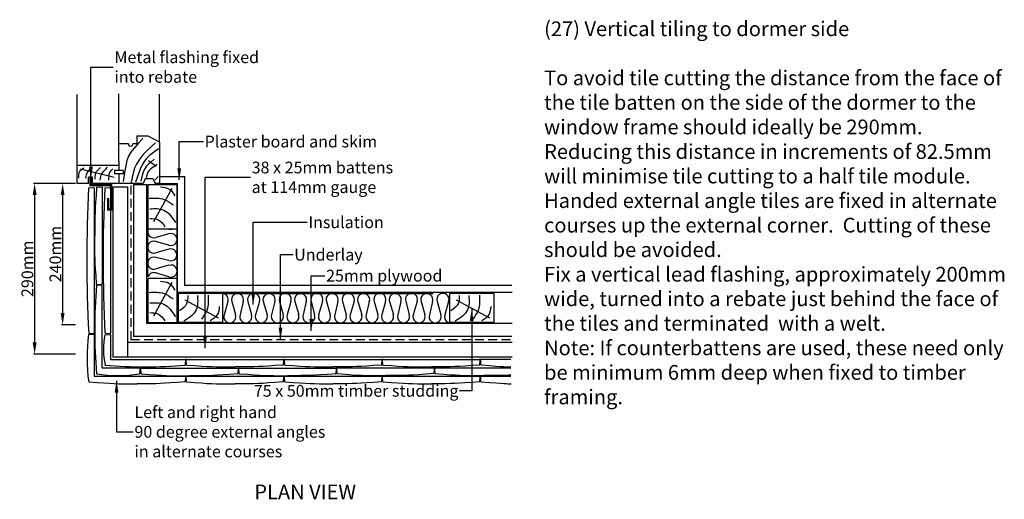
# Model space of a CAD drawing. Extents: x 63 to 1893, y 303 to 2496.
# Drawn here: x 219 to 1892, y 303 to 1117 of the extents above; entities that cross this region are included whole.
import ezdxf

# ---------------------------------------------------------------- set-up
doc = ezdxf.new("R2010")
doc.units = 0
doc.header["$LTSCALE"] = 30
doc.header["$MEASUREMENT"] = 0
doc.linetypes.add('DASHED', pattern=[0.75, 0.5, -0.25])
doc.layers.get('0').update_dxf_attribs({"linetype": 'CONTINUOUS'})
doc.layers.get('DEFPOINTS').update_dxf_attribs({"linetype": 'CONTINUOUS'})
doc.layers.add('1', color=7, linetype='CONTINUOUS')
doc.styles.add('TXT', font='txt')
doc.dimstyles.get("Standard").update_dxf_attribs({"dimtxt": 0.18, "dimasz": 0.18, "dimexe": 0.18, "dimexo": 0.0625, "dimgap": 0.09, "dimtad": 0, "dimtih": 1, "dimtoh": 1, "dimdec": 4, "dimzin": 0, "dimdsep": 46, "dimtxsty": 'Standard', "dimcen": 0.09, "dimadec": 0, "dimazin": 0, "dimtfac": 1, "dimtdec": 4, "dimtofl": 0, "dimtmove": 0, "dimatfit": 3, "dimfxl": 0, "dimtolj": 1, "dimtzin": 0, "dimarcsym": 0})

# ---------------------------------------------------------------- blocks, each defined once
blk = doc.blocks.new('VERT23-G51')
at = {"layer": '1', "color": 7}
for centre in [(908.7, -260), (936.3, -259.7)]:
    blk.add_arc(centre, 10.3, 340.2278, 199.9888, dxfattribs=at)
blk = doc.blocks.new('VERT23-G20')
at = {"layer": '1', "color": 7}
for p, q in [((899.1, -263.5), (905.5, -285.6)), ((918.4, -263.5), (913.2, -285.7)), ((926.5, -263.1), (932.6, -285.6)), ((946, -263.2), (939.4, -285.9))]:
    blk.add_line(p, q, dxfattribs=at)
for centre in [(895.7, -289), (922.9, -289)]:
    blk.add_arc(centre, 10.3, 160.2278, 19.9888, dxfattribs=at)
at = {"layer": '1'}
blk.add_blockref('VERT23-G51', (0, 0), dxfattribs=at)
blk = doc.blocks.new('VERT23-G54')
at = {"layer": '1', "color": 7}
for centre in [(801.6, -260), (829.2, -259.7)]:
    blk.add_arc(centre, 10.3, 340.2278, 199.9888, dxfattribs=at)
blk = doc.blocks.new('VERT23-G23')
at = {"layer": '1', "color": 7}
for p, q in [((792, -263.5), (798.4, -285.6)), ((811.3, -263.5), (806.1, -285.7)), ((819.4, -263.1), (825.5, -285.6)), ((838.9, -263.2), (832.3, -285.9))]:
    blk.add_line(p, q, dxfattribs=at)
for centre in [(788.6, -289), (815.8, -289)]:
    blk.add_arc(centre, 10.3, 160.2278, 19.9888, dxfattribs=at)
at = {"layer": '1'}
blk.add_blockref('VERT23-G54', (0, 0), dxfattribs=at)
blk = doc.blocks.new('VERT23-G55')
at = {"layer": '1', "color": 7}
for centre in [(748, -260), (775.5, -259.7)]:
    blk.add_arc(centre, 10.3, 340.2278, 199.9888, dxfattribs=at)
blk = doc.blocks.new('VERT23-G24')
at = {"layer": '1', "color": 7}
for p, q in [((738.3, -263.5), (744.7, -285.6)), ((757.7, -263.5), (752.4, -285.7)), ((765.7, -263.1), (771.9, -285.6)), ((785.2, -263.2), (778.6, -285.9))]:
    blk.add_line(p, q, dxfattribs=at)
for centre in [(734.9, -289), (762.1, -289)]:
    blk.add_arc(centre, 10.3, 160.2278, 19.9888, dxfattribs=at)
at = {"layer": '1'}
blk.add_blockref('VERT23-G55', (0, 0), dxfattribs=at)
blk = doc.blocks.new('VERT23-G56')
at = {"layer": '1', "color": 7}
for centre in [(855.2, -260), (882.7, -259.7)]:
    blk.add_arc(centre, 10.3, 340.2278, 199.9888, dxfattribs=at)
blk = doc.blocks.new('VERT23-G25')
at = {"layer": '1', "color": 7}
for p, q in [((845.5, -263.5), (851.9, -285.6)), ((864.9, -263.5), (859.6, -285.7)), ((872.9, -263.1), (879.1, -285.6)), ((892.5, -263.2), (885.8, -285.9))]:
    blk.add_line(p, q, dxfattribs=at)
for centre in [(842.1, -289), (869.4, -289)]:
    blk.add_arc(centre, 10.3, 160.2278, 19.9888, dxfattribs=at)
at = {"layer": '1'}
blk.add_blockref('VERT23-G56', (0, 0), dxfattribs=at)
blk = doc.blocks.new('VERT23-G26')
at = {"layer": '1', "color": 7}
for centre in [(694.4, -260), (721.9, -259.7)]:
    blk.add_arc(centre, 10.3, 340.2278, 199.9888, dxfattribs=at)
blk = doc.blocks.new('VERT23-G61')
at = {"layer": '1', "color": 7}
for centre in [(962.4, -260), (990, -259.7)]:
    blk.add_arc(centre, 10.3, 340.2278, 199.9888, dxfattribs=at)
blk = doc.blocks.new('VERT23-G29')
at = {"layer": '1', "color": 7}
for p, q in [((952.8, -263.5), (959.2, -285.6)), ((972.1, -263.5), (966.9, -285.7)), ((980.2, -263.1), (986.3, -285.6)), ((999.7, -263.2), (993.1, -285.9))]:
    blk.add_line(p, q, dxfattribs=at)
for centre in [(949.4, -289), (976.6, -289)]:
    blk.add_arc(centre, 10.3, 160.2278, 19.9888, dxfattribs=at)
at = {"layer": '1'}
blk.add_blockref('VERT23-G61', (0, 0), dxfattribs=at)
blk = doc.blocks.new('VERT23-G62')
at = {"layer": '1', "color": 7}
for centre in [(1016, -260), (1043.5, -259.7)]:
    blk.add_arc(centre, 10.3, 340.2278, 199.9888, dxfattribs=at)
blk = doc.blocks.new('VERT23-G30')
at = {"layer": '1', "color": 7}
for p, q in [((1006.3, -263.5), (1012.7, -285.6)), ((1025.7, -263.5), (1020.4, -285.7)), ((1033.7, -263.1), (1039.9, -285.6)), ((1053.2, -263.2), (1046.6, -285.9))]:
    blk.add_line(p, q, dxfattribs=at)
for centre in [(1002.9, -289), (1030.2, -289)]:
    blk.add_arc(centre, 10.3, 160.2278, 19.9888, dxfattribs=at)
at = {"layer": '1'}
blk.add_blockref('VERT23-G62', (0, 0), dxfattribs=at)
blk = doc.blocks.new('*D124')
at = {"color": 0, "linetype": 'ByBlock'}
for p, q in [((419.3, -422.8), (395.3, -422.8)), ((397.3, -442.8), (397.3, -642.8)), ((419.3, -662.8), (395.3, -662.8))]:
    blk.add_line(p, q, dxfattribs=at)
for points in [[(394, -442.8), (400.6, -442.8), (397.3, -422.8)], [(394, -642.8), (400.6, -642.8), (397.3, -662.8)]]:
    blk.add_solid(points, dxfattribs=at)
at = {"layer": 'DEFPOINTS', "color": 0, "linetype": 'ByBlock'}
for p in [(421.3, -422.8), (397.3, -662.8), (421.3, -662.8)]:
    blk.add_point(p, dxfattribs=at)
at = {"color": 0, "linetype": 'ByBlock', "insert": (385, -542.8), "char_height": 20, "attachment_point": 5, "rotation": 90}
blk.add_mtext('\\A1;\\fSansSerif|b0|i0|c2|p2;240mm', dxfattribs=at)
blk = doc.blocks.new('*D125')
at = {"color": 0, "linetype": 'ByBlock'}
for p, q in [((419.3, -422.8), (347.7, -422.8)), ((349.7, -442.8), (349.7, -692.8)), ((419.3, -712.8), (347.7, -712.8))]:
    blk.add_line(p, q, dxfattribs=at)
for points in [[(346.4, -442.8), (353.1, -442.8), (349.7, -422.8)], [(346.4, -692.8), (353.1, -692.8), (349.7, -712.8)]]:
    blk.add_solid(points, dxfattribs=at)
at = {"layer": 'DEFPOINTS', "color": 0, "linetype": 'ByBlock'}
for p in [(421.3, -422.8), (349.7, -712.8), (421.3, -712.8)]:
    blk.add_point(p, dxfattribs=at)
at = {"color": 0, "linetype": 'ByBlock', "insert": (337.4, -567.8), "char_height": 20, "attachment_point": 5, "rotation": 90}
blk.add_mtext('\\A1;\\fSansSerif|b0|i0|c2|p2;290mm', dxfattribs=at)
blk = doc.blocks.new('VERT23-G36')
at = {"layer": '1', "color": 1}
blk.add_line((606.3, -370.9), (606.9, -362.5), dxfattribs=at)
blk.add_lwpolyline([(606.1, -371.1), (606.2, -371.1), (606.2, -371.1), (606.2, -371.1), (606.2, -371.1), (606.2, -371.1), (606.2, -371.1), (606.3, -371.1), (606.3, -371.1), (606.3, -371), (606.3, -371), (606.3, -371), (606.3, -371), (606.3, -371), (606.3, -371), (606.3, -370.9), (606.3, -370.9)], dxfattribs=at)
blk.add_arc((605.9, -362.5), 1, 0, 90, dxfattribs=at)
blk = doc.blocks.new('VERT23-G37')
at = {"layer": '1', "color": 1}
blk.add_line((528.2, -386), (528.8, -377.6), dxfattribs=at)
blk.add_lwpolyline([(528.1, -386.1), (528.1, -386.1), (528.2, -386.1), (528.2, -386.1), (528.2, -386.1), (528.2, -386.1), (528.2, -386), (528.2, -386), (528.2, -386)], dxfattribs=at)
blk.add_arc((527.8, -377.6), 1, 0, 90, dxfattribs=at)
blk = doc.blocks.new('VERT23-G41')
at = {"layer": '1', "color": 1}
blk.add_line((455.3, -235.7), (463.7, -235.1), dxfattribs=at)
blk.add_lwpolyline([(455.1, -235.8), (455.1, -235.8), (455.1, -235.8), (455.1, -235.8), (455.1, -235.7), (455.1, -235.7), (455.1, -235.7), (455.2, -235.7), (455.2, -235.7), (455.2, -235.7), (455.2, -235.7), (455.2, -235.7), (455.2, -235.7), (455.2, -235.7), (455.3, -235.7), (455.3, -235.7), (455.3, -235.7)], dxfattribs=at)
blk.add_arc((463.7, -236.1), 1, 0, 90, dxfattribs=at)
blk = doc.blocks.new('VERT23-G42')
at = {"layer": '1', "color": 1}
blk.add_line((469.3, -319.8), (477.7, -319.2), dxfattribs=at)
blk.add_lwpolyline([(469.2, -319.8), (469.2, -319.8), (469.2, -319.8), (469.2, -319.8), (469.2, -319.8), (469.2, -319.8), (469.3, -319.8), (469.3, -319.8), (469.3, -319.8)], dxfattribs=at)
blk.add_arc((477.7, -320.2), 1, 0, 90, dxfattribs=at)
blk = doc.blocks.new('VERT23-G72')
at = {"layer": '1', "color": 1}
for p, q in [((455.2, -68.9), (463.7, -68.4)), ((464.7, -69.4), (464.7, -233.3)), ((455.3, -233.7), (463.7, -234.3))]:
    blk.add_line(p, q, dxfattribs=at)
for points in [[(455.1, -69), (454.1, -83.3), (453.3, -94.6), (452.8, -103.7), (452.4, -111.6), (452.1, -119.4), (452, -128), (451.9, -138.3), (451.8, -151.3)], [(455.1, -69), (455.1, -69), (455.1, -69), (455.1, -69), (455.1, -69), (455.2, -68.9), (455.2, -68.9), (455.2, -68.9), (455.2, -68.9)], [(455.1, -233.6), (454.1, -219.3), (453.3, -208.1), (452.8, -199), (452.4, -191), (452.1, -183.2), (452, -174.7), (451.9, -164.3), (451.8, -151.3)], [(455.1, -233.6), (455.1, -233.6), (455.1, -233.6), (455.1, -233.6), (455.1, -233.6), (455.1, -233.7), (455.1, -233.7), (455.2, -233.7), (455.2, -233.7), (455.2, -233.7), (455.2, -233.7), (455.2, -233.7), (455.2, -233.7), (455.2, -233.7), (455.3, -233.7), (455.3, -233.7), (455.3, -233.7)]]:
    blk.add_lwpolyline(points, dxfattribs=at)
for centre, start, end in [((463.7, -69.4), 0, 90), ((463.7, -233.3), 270, 0)]:
    blk.add_arc(centre, 1, start, end, dxfattribs=at)
blk = doc.blocks.new('VERT23-G70')
at = {"layer": '1', "color": 1}
for p, q in [((469.2, -70.3), (477.7, -69.7)), ((478.7, -70.7), (478.7, -316.7)), ((469.3, -317.1), (477.7, -317.7))]:
    blk.add_line(p, q, dxfattribs=at)
blk.add_lwpolyline([(469.1, -70.4), (469.1, -70.4), (469.1, -70.3), (469.1, -70.3), (469.1, -70.3), (469.1, -70.3), (469.2, -70.3), (469.2, -70.3), (469.2, -70.3)], dxfattribs=at)
for centre, radius, start, end in [((2886.6, -191.9), 2420.6, 177.1216, 182.9651), ((477.7, -70.7), 1, 0, 90), ((477.7, -316.7), 1, 270, 0)]:
    blk.add_arc(centre, radius, start, end, dxfattribs=at)
blk = doc.blocks.new('VERT23-G68')
at = {"layer": '1', "color": 1}
for p, q in [((441.5, -70.3), (450, -69.7)), ((451, -70.7), (451, -316.7)), ((441.6, -317.1), (450, -317.7))]:
    blk.add_line(p, q, dxfattribs=at)
blk.add_lwpolyline([(441.4, -70.4), (441.4, -70.4), (441.4, -70.3), (441.4, -70.3), (441.4, -70.3), (441.4, -70.3), (441.5, -70.3), (441.5, -70.3), (441.5, -70.3)], dxfattribs=at)
for centre, radius, start, end in [((2859, -191.9), 2420.6, 177.1216, 182.9651), ((450, -70.7), 1, 0, 90), ((450, -316.7), 1, 270, 0)]:
    blk.add_arc(centre, radius, start, end, dxfattribs=at)
blk = doc.blocks.new('VERT23-G66')
at = {"layer": '1', "color": 1}
for p, q in [((530.5, -386.1), (530, -377.6)), ((531, -376.6), (694.9, -376.6)), ((695.3, -386), (695.9, -377.6))]:
    blk.add_line(p, q, dxfattribs=at)
for points in [[(530.6, -386.2), (530.6, -386.2), (530.6, -386.2), (530.6, -386.2), (530.5, -386.2), (530.5, -386.2), (530.5, -386.1), (530.5, -386.1), (530.5, -386.1)], [(530.6, -386.2), (544.9, -387.2), (556.1, -388), (565.3, -388.6), (573.2, -388.9), (581, -389.2), (589.6, -389.3), (599.9, -389.4), (612.9, -389.5)], [(695.1, -386.2), (680.9, -387.2), (669.6, -388), (660.5, -388.6), (652.6, -388.9), (644.8, -389.2), (636.2, -389.3), (625.9, -389.4), (612.9, -389.5)], [(695.1, -386.2), (695.2, -386.2), (695.2, -386.2), (695.2, -386.2), (695.2, -386.2), (695.2, -386.2), (695.3, -386.2), (695.3, -386.2), (695.3, -386.2), (695.3, -386.1), (695.3, -386.1), (695.3, -386.1), (695.3, -386.1), (695.3, -386.1), (695.3, -386.1), (695.3, -386), (695.3, -386)]]:
    blk.add_lwpolyline(points, dxfattribs=at)
for centre, start, end in [((531, -377.6), 90, 180), ((694.9, -377.6), 0, 90)]:
    blk.add_arc(centre, 1, start, end, dxfattribs=at)
blk = doc.blocks.new('VERT23-G43')
at = {"layer": '1', "color": 1}
for p, q in [((608, -371), (607.4, -362.5)), ((608.4, -361.5), (772.3, -361.5)), ((772.7, -370.9), (773.3, -362.5))]:
    blk.add_line(p, q, dxfattribs=at)
for points in [[(608, -371.1), (608, -371.1), (608, -371.1), (608, -371.1), (608, -371), (608, -371), (608, -371), (608, -371), (608, -371)], [(608.1, -371.1), (622.4, -372.1), (633.6, -372.9), (642.7, -373.4), (650.7, -373.8), (658.5, -374.1), (667, -374.2), (677.3, -374.3), (690.4, -374.4)], [(772.6, -371.1), (758.3, -372.1), (747.1, -372.9), (738, -373.4), (730, -373.8), (722.2, -374.1), (713.7, -374.2), (703.4, -374.3), (690.4, -374.4)], [(772.6, -371.1), (772.6, -371.1), (772.6, -371.1), (772.7, -371.1), (772.7, -371.1), (772.7, -371.1), (772.7, -371), (772.7, -371), (772.7, -371), (772.7, -371), (772.7, -371), (772.7, -371), (772.7, -371), (772.7, -371), (772.7, -370.9), (772.7, -370.9), (772.7, -370.9)]]:
    blk.add_lwpolyline(points, dxfattribs=at)
for centre, start, end in [((608.4, -362.5), 90, 180), ((772.3, -362.5), 0, 90)]:
    blk.add_arc(centre, 1, start, end, dxfattribs=at)
blk = doc.blocks.new('VERT23-G64')
at = {"layer": '1', "color": 1}
for p, q in [((607.8, -399.7), (607.2, -391.3)), ((608.2, -390.3), (772.1, -390.3)), ((772.6, -399.7), (773.1, -391.3))]:
    blk.add_line(p, q, dxfattribs=at)
for points in [[(607.9, -399.8), (607.9, -399.8), (607.8, -399.8), (607.8, -399.8), (607.8, -399.8), (607.8, -399.8), (607.8, -399.8), (607.8, -399.8), (607.8, -399.7)], [(607.9, -399.8), (622.2, -400.9), (633.4, -401.6), (642.5, -402.2), (650.5, -402.6), (658.3, -402.8), (666.9, -403), (677.2, -403.1), (690.2, -403.2)], [(772.4, -399.9), (758.1, -400.9), (746.9, -401.6), (737.8, -402.2), (729.9, -402.6), (722.1, -402.8), (713.5, -403), (703.2, -403.1), (690.2, -403.2)], [(772.4, -399.8), (772.4, -399.8), (772.5, -399.8), (772.5, -399.8), (772.5, -399.8), (772.5, -399.8), (772.5, -399.8), (772.5, -399.8), (772.5, -399.8), (772.6, -399.8), (772.6, -399.8), (772.6, -399.8), (772.6, -399.7), (772.6, -399.7), (772.6, -399.7), (772.6, -399.7), (772.6, -399.6)]]:
    blk.add_lwpolyline(points, dxfattribs=at)
for centre, start, end in [((608.2, -391.3), 90, 180), ((772.1, -391.3), 0, 90)]:
    blk.add_arc(centre, 1, start, end, dxfattribs=at)
blk = doc.blocks.new('VERT23-G52')
at = {"layer": '1', "color": 1}
for p, q in [((697.1, -385.8), (696.5, -377.3)), ((697.5, -376.3), (861.4, -376.3)), ((861.9, -385.7), (862.4, -377.3))]:
    blk.add_line(p, q, dxfattribs=at)
for points in [[(697.2, -385.9), (697.1, -385.9), (697.1, -385.9), (697.1, -385.9), (697.1, -385.9), (697.1, -385.9), (697.1, -385.9), (697.1, -385.8), (697.1, -385.8)], [(697.2, -385.9), (711.5, -386.9), (722.7, -387.7), (731.8, -388.3), (739.8, -388.7), (747.6, -388.9), (756.1, -389.1), (766.4, -389.2), (779.5, -389.3)], [(861.7, -385.9), (847.4, -387), (836.2, -387.7), (827.1, -388.3), (819.1, -388.7), (811.4, -388.9), (802.8, -389.1), (792.5, -389.2), (779.5, -389.3)], [(861.7, -385.9), (861.7, -385.9), (861.7, -385.9), (861.8, -385.9), (861.8, -385.9), (861.8, -385.9), (861.8, -385.9), (861.8, -385.9), (861.8, -385.9), (861.8, -385.9), (861.8, -385.8), (861.8, -385.8), (861.8, -385.8), (861.8, -385.8), (861.9, -385.8), (861.9, -385.8), (861.9, -385.7)]]:
    blk.add_lwpolyline(points, dxfattribs=at)
for centre, start, end in [((697.5, -377.3), 90, 180), ((861.4, -377.3), 0, 90)]:
    blk.add_arc(centre, 1, start, end, dxfattribs=at)
blk = doc.blocks.new('VERT23-G49')
at = {"layer": '1', "color": 1}
for p, q in [((774.8, -371), (774.3, -362.5)), ((775.3, -361.5), (939.2, -361.5)), ((939.6, -370.9), (940.2, -362.5))]:
    blk.add_line(p, q, dxfattribs=at)
for points in [[(774.9, -371.1), (774.9, -371.1), (774.9, -371.1), (774.9, -371.1), (774.9, -371), (774.9, -371), (774.9, -371), (774.9, -371), (774.8, -371)], [(774.9, -371.1), (789.2, -372.1), (800.5, -372.9), (809.6, -373.4), (817.6, -373.8), (825.3, -374.1), (833.9, -374.2), (844.2, -374.3), (857.2, -374.4)], [(939.5, -371.1), (925.2, -372.1), (914, -372.9), (904.9, -373.4), (896.9, -373.8), (889.1, -374.1), (880.6, -374.2), (870.3, -374.3), (857.2, -374.4)], [(939.5, -371.1), (939.5, -371.1), (939.5, -371.1), (939.5, -371.1), (939.6, -371.1), (939.6, -371.1), (939.6, -371), (939.6, -371), (939.6, -371), (939.6, -371), (939.6, -371), (939.6, -371), (939.6, -371), (939.6, -371), (939.6, -370.9), (939.6, -370.9), (939.6, -370.9)]]:
    blk.add_lwpolyline(points, dxfattribs=at)
for centre, start, end in [((775.3, -362.5), 90, 180), ((939.2, -362.5), 0, 90)]:
    blk.add_arc(centre, 1, start, end, dxfattribs=at)
blk = doc.blocks.new('VERT23-G47')
at = {"layer": '1', "color": 1}
for p, q in [((774.8, -399.6), (774.3, -391.2)), ((775.3, -390.2), (939.2, -390.2)), ((939.6, -399.6), (940.2, -391.2))]:
    blk.add_line(p, q, dxfattribs=at)
for points in [[(774.9, -399.8), (774.9, -399.8), (774.9, -399.7), (774.9, -399.7), (774.9, -399.7), (774.9, -399.7), (774.9, -399.7), (774.9, -399.7), (774.8, -399.6)], [(774.9, -399.8), (789.2, -400.8), (800.5, -401.5), (809.6, -402.1), (817.6, -402.5), (825.3, -402.7), (833.9, -402.9), (844.2, -403), (857.2, -403.1)], [(939.5, -399.8), (925.2, -400.8), (914, -401.5), (904.9, -402.1), (896.9, -402.5), (889.1, -402.7), (880.6, -402.9), (870.3, -403), (857.2, -403.1)], [(939.5, -399.8), (939.5, -399.8), (939.5, -399.8), (939.5, -399.7), (939.6, -399.7), (939.6, -399.7), (939.6, -399.7), (939.6, -399.7), (939.6, -399.7), (939.6, -399.7), (939.6, -399.7), (939.6, -399.7), (939.6, -399.6), (939.6, -399.6), (939.6, -399.6), (939.6, -399.6), (939.6, -399.6)]]:
    blk.add_lwpolyline(points, dxfattribs=at)
for centre, start, end in [((775.3, -391.2), 90, 180), ((939.2, -391.2), 0, 90)]:
    blk.add_arc(centre, 1, start, end, dxfattribs=at)
blk = doc.blocks.new('VERT23-G45')
at = {"layer": '1', "color": 1}
for p, q in [((863.5, -385.6), (863, -377.1)), ((864, -376.1), (1027.9, -376.1)), ((1028.3, -385.5), (1028.9, -377.1))]:
    blk.add_line(p, q, dxfattribs=at)
for points in [[(863.6, -385.7), (863.6, -385.7), (863.6, -385.7), (863.6, -385.7), (863.6, -385.7), (863.5, -385.7), (863.5, -385.7), (863.5, -385.6), (863.5, -385.6)], [(863.6, -385.7), (877.9, -386.7), (889.2, -387.5), (898.3, -388.1), (906.2, -388.5), (914, -388.7), (922.6, -388.9), (932.9, -389), (945.9, -389)], [(1028.2, -385.7), (1013.9, -386.7), (1002.7, -387.5), (993.6, -388.1), (985.6, -388.5), (977.8, -388.7), (969.3, -388.9), (958.9, -389), (945.9, -389)], [(1028.2, -385.7), (1028.2, -385.7), (1028.2, -385.7), (1028.2, -385.7), (1028.2, -385.7), (1028.3, -385.7), (1028.3, -385.7), (1028.3, -385.7), (1028.3, -385.7), (1028.3, -385.7), (1028.3, -385.6), (1028.3, -385.6), (1028.3, -385.6), (1028.3, -385.6), (1028.3, -385.6), (1028.3, -385.6), (1028.3, -385.5)]]:
    blk.add_lwpolyline(points, dxfattribs=at)
for centre, start, end in [((864, -377.1), 90, 180), ((1027.9, -377.1), 0, 90)]:
    blk.add_arc(centre, 1, start, end, dxfattribs=at)
blk = doc.blocks.new('VERT23-G57')
at = {"layer": '1', "color": 1}
for p, q in [((941.5, -371), (940.9, -362.5)), ((941.9, -361.5), (1105.8, -361.5)), ((1106.3, -370.9), (1106.8, -362.5))]:
    blk.add_line(p, q, dxfattribs=at)
for points in [[(941.6, -371.1), (941.6, -371.1), (941.5, -371.1), (941.5, -371.1), (941.5, -371), (941.5, -371), (941.5, -371), (941.5, -371), (941.5, -371)], [(941.6, -371.1), (955.9, -372.1), (967.1, -372.9), (976.2, -373.4), (984.2, -373.8), (992, -374.1), (1000.5, -374.2), (1010.9, -374.3), (1023.9, -374.4)], [(1106.1, -371.1), (1091.8, -372.1), (1080.6, -372.9), (1071.5, -373.4), (1063.6, -373.8), (1055.8, -374.1), (1047.2, -374.2), (1036.9, -374.3), (1023.9, -374.4)], [(1106.1, -371.1), (1106.1, -371.1), (1106.2, -371.1), (1106.2, -371.1), (1106.2, -371.1), (1106.2, -371.1), (1106.2, -371), (1106.2, -371), (1106.2, -371), (1106.2, -371), (1106.3, -371), (1106.3, -371), (1106.3, -371), (1106.3, -371), (1106.3, -370.9), (1106.3, -370.9), (1106.3, -370.9)]]:
    blk.add_lwpolyline(points, dxfattribs=at)
for centre, start, end in [((941.9, -362.5), 90, 180), ((1105.8, -362.5), 0, 90)]:
    blk.add_arc(centre, 1, start, end, dxfattribs=at)
blk = doc.blocks.new('VERT23-G59')
at = {"layer": '1', "color": 1}
for p, q in [((941.5, -399.6), (940.9, -391.2)), ((941.9, -390.2), (1105.8, -390.2)), ((1106.3, -399.6), (1106.8, -391.2))]:
    blk.add_line(p, q, dxfattribs=at)
for points in [[(941.6, -399.8), (941.6, -399.8), (941.5, -399.7), (941.5, -399.7), (941.5, -399.7), (941.5, -399.7), (941.5, -399.7), (941.5, -399.7), (941.5, -399.6)], [(941.6, -399.8), (955.9, -400.8), (967.1, -401.5), (976.2, -402.1), (984.2, -402.5), (992, -402.7), (1000.5, -402.9), (1010.9, -403), (1023.9, -403.1)], [(1106.1, -399.8), (1091.8, -400.8), (1080.6, -401.5), (1071.5, -402.1), (1063.6, -402.5), (1055.8, -402.7), (1047.2, -402.9), (1036.9, -403), (1023.9, -403.1)], [(1106.1, -399.8), (1106.1, -399.8), (1106.2, -399.8), (1106.2, -399.7), (1106.2, -399.7), (1106.2, -399.7), (1106.2, -399.7), (1106.2, -399.7), (1106.2, -399.7), (1106.2, -399.7), (1106.3, -399.7), (1106.3, -399.7), (1106.3, -399.6), (1106.3, -399.6), (1106.3, -399.6), (1106.3, -399.6), (1106.3, -399.6)]]:
    blk.add_lwpolyline(points, dxfattribs=at)
for centre, start, end in [((941.9, -391.2), 90, 180), ((1105.8, -391.2), 0, 90)]:
    blk.add_arc(centre, 1, start, end, dxfattribs=at)

msp = doc.modelspace()

# ---------------------------------------------------------------- linework, layer by layer
at = {"layer": '1', "color": 7}
for p, q in [((315.9, 990.1), (315.9, 839)), ((387.2, 905.9), (387.2, 991.2)), ((456.5, 909.3), (456.5, 990.6)), ((403.6, 905.9), (387.2, 905.9)), ((387.3, 877), (387.3, 905.9)), ((418, 905.9), (411, 905.9)), ((437.4, 919), (418, 919)), ((418, 919), (418, 905.9)), ((456.5, 909.2), (437.4, 919)), ((456.5, 909.2), (456.5, 839)), ((387.3, 877), (387.3, 860.8)), ((387.3, 869.6), (315.9, 869.6)), ((394.6, 860.8), (380.1, 860.8)), ((380.1, 860.8), (380.1, 855.2)), ((394.6, 855.2), (380.1, 855.2)), ((387.3, 855.2), (387.3, 839.1)), ((394.6, 860.8), (394.6, 855.2)), ((335.6, 839), (315.9, 839)), ((342.9, 849.7), (335.6, 849.7)), ((335.6, 839), (335.6, 849.7)), ((342.9, 839), (342.9, 849.7)), ((428.9, 839), (342.9, 839)), ((413.1, 578.7), (413.1, 836.9)), ((413.1, 836.9), (434.9, 836.9)), ((432.4, 846.8), (428.9, 839)), ((445.5, 846.8), (432.4, 846.8)), ((434.9, 600.9), (434.9, 836.9)), ((436.6, 836.9), (436.6, 761.7)), ((436.6, 836.9), (486.2, 836.9)), ((445.5, 846.8), (449, 839)), ((456.5, 839), (449, 839)), ((456.8, 850.6), (499.3, 850.6)), ((456.8, 839), (487.2, 839)), ((486.2, 836.9), (486.2, 761.7)), ((487.2, 653.8), (487.2, 839)), ((499.3, 665.5), (499.3, 850.6)), ((377, 833.4), (377, 543.7)), ((377, 833.4), (402.1, 833.4)), ((402.1, 833.4), (402.1, 543.7)), ((436.2, 765.6), (436.2, 680.2)), ((436.6, 761.7), (486.2, 761.7)), ((472.6, 753.5), (450.1, 747.3)), ((472.2, 761.5), (471.6, 761.7)), ((486.2, 764.8), (486.2, 679.7)), ((472.5, 734), (449.8, 740.6)), ((472.2, 727.3), (450.1, 720.9)), ((472.2, 708), (450, 713.2)), ((472.5, 680.4), (449.8, 687)), ((472.6, 699.9), (450.1, 693.8)), ((436.6, 677.9), (436.6, 602.6)), ((436.6, 677.9), (486.2, 677.9)), ((486.2, 677.9), (486.2, 602.6)), ((1055.6, 653.8), (487.2, 653.8)), ((1055.3, 665.5), (499.3, 665.5)), ((563.3, 652.2), (488.1, 652.2)), ((488.1, 652.2), (488.1, 602.6)), ((563.3, 652.2), (563.3, 602.6)), ((564.3, 652.2), (921.4, 652.2)), ((572.7, 638.6), (566.1, 615.8)), ((579.3, 638.3), (585.7, 616.1)), ((598.7, 638.3), (593.4, 616)), ((606.7, 638.6), (612.9, 616.1)), ((626.2, 638.6), (619.6, 615.8)), ((1024.5, 652.2), (949.3, 652.2)), ((949.3, 652.2), (949.3, 602.6)), ((1024.5, 652.2), (1024.5, 602.6)), ((436.6, 602.6), (486.2, 602.6)), ((563.3, 602.6), (488.1, 602.6)), ((1024.5, 602.6), (949.3, 602.6)), ((1055.6, 600.9), (434.9, 600.9)), ((564.5, 602.3), (947.9, 602.3)), ((1055.6, 568.9), (402.4, 568.9)), ((402.4, 543.8), (402.4, 568.9)), ((1055.3, 578.8), (413.1, 578.8)), ((402.1, 543.7), (377, 543.7)), ((1055.6, 543.8), (402.4, 543.8))]:
    msp.add_line(p, q, dxfattribs=at)
at = {"layer": '1', "color": 5, "linetype": 'DASHED'}
for p, q in [((407.7, 835.4), (407.7, 574)), ((407.7, 574), (1055.9, 574))]:
    msp.add_line(p, q, dxfattribs=at)
at = {"layer": '1', "color": 7, "linetype": 'Continuous'}
for p, q in [((446.8, 774.2), (477.8, 831)), ((446.8, 614.3), (477.8, 671.1)), ((499.3, 641.5), (556.1, 610.5)), ((960.5, 641.5), (1017.3, 610.5))]:
    msp.add_line(p, q, dxfattribs=at)
at = {"layer": '1', "color": 1}
for p, q in [((359.3, 525.6), (359.3, 665.7)), ((336.2, 582.2), (344.6, 582.8)), ((345.6, 581.8), (345.6, 512)), ((373.3, 581.6), (373.3, 540.7)), ((373.8, 540.2), (500.6, 540.2)), ((1002.7, 530.8), (1002.2, 539.3)), ((1003.2, 540.3), (1053.7, 540.3)), ((422.4, 525.1), (359.8, 525.1)), ((924.9, 516.1), (924.3, 524.6)), ((925.3, 525.6), (1053.7, 525.6)), ((346.1, 511.5), (500.4, 511.5)), ((500.9, 502.1), (501.4, 510.5)), ((1002.7, 502.1), (1002.2, 510.6)), ((1003.2, 511.6), (1053.7, 511.6))]:
    msp.add_line(p, q, dxfattribs=at)
at = {"layer": '1', "color": 7}
for points in [[(428.3, 915.3), (419.4, 906), (412.6, 898.5), (407.6, 891.9), (403.9, 885.3), (401.2, 877.9), (399, 868.9), (397, 857.3), (394.8, 842.3)], [(449.6, 907.7), (437.9, 897.3), (428.9, 887.8), (422.1, 879.2), (417.3, 871.4), (414.1, 864.6), (412.1, 858.7), (410.9, 853.8), (410.2, 849.8), (409.6, 846.8), (409.2, 844.5), (408.8, 843), (408.6, 842), (408.5, 841.3), (408.4, 840.9), (408.5, 840.5), (408.7, 840.1)], [(455, 897.7), (446.2, 891.3), (439.5, 886.1), (434.3, 881.3), (430.2, 876.3), (426.8, 870.4), (423.6, 862.9), (420.1, 853.3), (415.8, 840.8)], [(447.2, 879.9), (441.7, 875.3), (437.6, 871.6), (434.4, 868.3), (432, 864.9), (430.1, 861.1), (428.4, 856.4), (426.7, 850.4), (424.7, 842.6)], [(452.3, 871.3), (447.2, 867.6), (443.2, 864.8), (440.4, 862.4), (438.3, 860.2), (436.8, 858), (435.7, 855.5), (434.7, 852.3), (433.6, 848.4)], [(450.7, 867.5), (437.7, 877.5)], [(319.5, 848.1), (319.5, 851.8), (319.6, 854.7), (319.9, 856.9), (320.6, 858.6), (321.6, 860.2), (323.1, 861.6), (325.2, 863.3), (328.1, 865.3)], [(322.1, 863.6), (379.2, 849.5)], [(331.2, 848.1), (331.8, 851), (332.3, 853.3), (332.9, 855.3), (333.8, 857.1), (335, 859), (336.7, 861.1), (338.9, 863.8), (341.9, 867.2)], [(347.4, 846.4), (347.4, 850), (347.6, 852.9), (347.9, 855.2), (348.5, 857.1), (349.6, 859), (351.1, 860.9), (353.3, 863.3), (356.3, 866.2)], [(355.5, 844.5), (356.1, 847.9), (356.7, 850.6), (357.4, 852.9), (358.4, 855), (359.9, 857.1), (361.9, 859.6), (364.7, 862.7), (368.4, 866.7)], [(370.6, 844.7), (370.6, 848.7), (370.7, 851.7), (370.9, 854.1), (371.4, 856), (372.2, 857.7), (373.4, 859.4), (375.1, 861.3), (377.3, 863.6)], [(454.1, 850.6), (449.2, 844.8)]]:
    msp.add_lwpolyline(points, dxfattribs=at)
at = {"layer": '1', "color": 7, "const_width": 4}
for points in [[(372.8, 835.8), (337, 835.8)], [(339, 848.5), (339, 836.9)], [(374.4, 837.8), (374.4, 794.9), (372.8, 794.9)], [(371.1, 794.9), (369.4, 794.9), (369.4, 814.2)], [(372.8, 794.9), (368.8, 794.9)]]:
    msp.add_lwpolyline(points, dxfattribs=at)
at = {"layer": '1', "color": 1}
for points in [[(336.1, 582.2), (336.1, 582.2), (336.1, 582.2), (336.1, 582.2), (336.1, 582.2), (336.2, 582.2), (336.2, 582.2), (336.2, 582.2), (336.2, 582.2)], [(1002.8, 530.7), (1002.8, 530.7), (1002.8, 530.7), (1002.8, 530.7), (1002.8, 530.7), (1002.8, 530.7), (1002.7, 530.7), (1002.7, 530.8), (1002.7, 530.8)], [(1002.8, 530.7), (1017.1, 529.6), (1027.9, 528.9), (1035.8, 528.3), (1041.5, 528), (1045.6, 527.7), (1048.6, 527.6), (1051.1, 527.6), (1053.7, 527.5)], [(336.2, 501.9), (350.5, 500.9), (361.7, 500.1), (370.8, 499.6), (378.8, 499.2), (386.6, 498.9), (395.2, 498.8), (405.5, 498.7), (418.5, 498.6)], [(500.7, 501.9), (486.4, 500.9), (475.2, 500.1), (466.1, 499.6), (458.2, 499.2), (450.4, 498.9), (441.8, 498.8), (431.5, 498.7), (418.5, 498.6)], [(500.7, 501.9), (500.7, 501.9), (500.8, 501.9), (500.8, 501.9), (500.8, 501.9), (500.8, 501.9), (500.8, 501.9), (500.8, 502), (500.9, 502), (500.9, 502), (500.9, 502), (500.9, 502), (500.9, 502), (500.9, 502), (500.9, 502.1), (500.9, 502.1), (500.9, 502.1)], [(925, 516), (925, 516), (924.9, 516), (924.9, 516), (924.9, 516), (924.9, 516), (924.9, 516.1), (924.9, 516.1), (924.9, 516.1)], [(925, 516), (939.3, 515), (950.5, 514.2), (959.6, 513.7), (967.6, 513.3), (975.4, 513), (983.9, 512.9), (994.3, 512.8), (1007.3, 512.7)], [(1002.8, 502), (1002.8, 502), (1002.8, 502), (1002.8, 502), (1002.8, 502), (1002.8, 502), (1002.7, 502.1), (1002.7, 502.1), (1002.7, 502.1)], [(1002.8, 502), (1017.1, 501), (1027.9, 500.2), (1035.8, 499.7), (1041.5, 499.3), (1045.6, 499.1), (1048.6, 498.9), (1051.1, 498.9), (1053.8, 498.9)], [(1053.7, 513.4), (1051.2, 513.3), (1048.9, 513.1), (1046.2, 513), (1042.5, 512.9), (1037.3, 512.9), (1030, 512.8), (1020.2, 512.8), (1007.3, 512.7)]]:
    msp.add_lwpolyline(points, dxfattribs=at)
at = {"layer": '1', "color": 7}
for centre, radius, start, end in [((407.3, 905.8), 3.69, 178.5015, 2.0338), ((446.7, 757), 10.3, 153.4142, 289.9888), ((475.7, 771.2), 10.3, 250.2278, 292.2856), ((476, 743.7), 10.3, 250.2278, 109.9888), ((446.7, 730.7), 10.3, 70.2278, 289.9888), ((475.7, 717.7), 10.3, 250.2278, 109.9888), ((446.7, 703.5), 10.3, 70.2278, 289.9888), ((446.8, 677.2), 10.3, 70.2278, 162.9525), ((476, 690.1), 10.3, 250.2278, 109.9888), ((562.9, 642), 10.3, 340.2278, 82.0166), ((575.9, 612.7), 10.3, 160.2278, 19.9888), ((603.1, 612.7), 10.3, 160.2278, 19.9888), ((951.1, 612.2), 10.3, 160.2278, 250.0527)]:
    msp.add_arc(centre, radius, start, end, dxfattribs=at)
at = {"layer": '1', "color": 1}
for centre, radius, start, end in [((1209.4, 590.8), 863, 175.0075, 184.9924), ((627.6, 542.4), 294.2, 172.2256, 187.9035), ((344.6, 581.8), 1, 0, 90), ((497.4, 556.5), 136, 169.2326, 190.9693), ((373.8, 540.7), 0.5, 180, 270), ((1003.2, 539.3), 1, 90, 180), ((359.8, 525.6), 0.5, 180, 270), ((432.3, 1254.7), 727.3, 264.602, 275.3982), ((925.3, 524.6), 1, 90, 180), ((346.1, 512), 0.5, 180, 270), ((386.5, 758.9), 246, 261.3941, 278.4642), ((500.4, 510.5), 1, 0, 90), ((1003.2, 510.6), 1, 90, 180)]:
    msp.add_arc(centre, radius, start, end, dxfattribs=at)
at = {"layer": '1', "color": 7, "linetype": 'Continuous'}
for points in [[(458.2, 832.9), (472.6, 829.6), (482.5, 817.6)], [(439, 813.8), (464.3, 811.9), (479.7, 802.7)], [(439.8, 795.9), (463.8, 793.7), (483.5, 772.5)], [(439.8, 779.3), (453.7, 777.5), (465.7, 765.4)], [(458.2, 673), (472.6, 669.7), (482.5, 657.7)], [(439, 653.9), (464.3, 652), (479.7, 642.8)], [(439.8, 636), (463.8, 633.9), (483.5, 612.6)], [(504.5, 648.6), (502.6, 634.6), (490.6, 622.6)], [(521, 648.6), (518.9, 624.5), (497.6, 604.9)], [(538.9, 649.3), (537, 624), (527.8, 608.6)], [(965.6, 648.6), (963.8, 634.6), (951.7, 622.6)], [(982.2, 648.6), (980, 624.5), (958.8, 604.9)], [(1000.1, 649.3), (998.2, 624), (989, 608.6)], [(439.8, 619.5), (453.7, 617.6), (465.7, 605.5)], [(558, 630.1), (554.7, 615.7), (542.7, 605.8)], [(1019.2, 630.1), (1015.9, 615.7), (1003.9, 605.8)]]:
    msp.add_spline(points, degree=3, dxfattribs=at)

# ---------------------------------------------------------------- block references
at = {"layer": '1'}
for name in ['VERT23-G68', 'VERT23-G72', 'VERT23-G70', 'VERT23-G41', 'VERT23-G26', 'VERT23-G24', 'VERT23-G23', 'VERT23-G25', 'VERT23-G20', 'VERT23-G29', 'VERT23-G30', 'VERT23-G42', 'VERT23-G36', 'VERT23-G43', 'VERT23-G49', 'VERT23-G57', 'VERT23-G37', 'VERT23-G66', 'VERT23-G52', 'VERT23-G45', 'VERT23-G64', 'VERT23-G47', 'VERT23-G59']:
    msp.add_blockref(name, (-105.4, 901.7), dxfattribs=at)

# ---------------------------------------------------------------- texts
at = {"layer": '1', "color": 7, "linetype": 'Continuous', "char_height": 25, "attachment_point": 1, "style": 'TXT'}
for s, insert, width in [('\\fTimes New Roman|b1|i0|c0|p18;(27) Vertical tiling to dormer side\\P\\P\\fTimes New Roman|b0|i0|c0|p18;To avoid tile cutting the distance from the face of the tile batten on the side of the dormer to the window frame should ideally be 290mm.  Reducing this distance in increments of 82.5mm will minimise tile cutting to a half tile module.\\PHanded external angle tiles are fixed in alternate courses up the external corner.  Cutting of these should be avoided.\\PFix a vertical lead flashing, approximately 200mm wide, turned into a rebate just behind the face of the tiles and terminated  with a welt.\\P\\fTimes New Roman|b0|i1|c0|p18;Note: If counterbattens are used, these need only be minimum 6mm deep when fixed to timber framing.', (1110, 1114), 785.762), ('\\fSansSerif|b0|i0|c2|p2;PLAN VIEW', (617.6, 327.6), 262.587)]:
    msp.add_mtext(s, dxfattribs=dict(at, insert=insert, width=width))
at = {"layer": '1', "color": 7, "linetype": 'Continuous', "char_height": 20}
for s, insert, attachment_point in [('\\A1;\\fSansSerif|b0|i0|c2|p2;Metal flashing fixed\\Pinto rebate', (379.9, 1036.5), 4), ('\\A1;\\fSansSerif|b0|i0|c2|p2;Plaster board and skim', (533.1, 910), 4), ('\\A1;\\fSansSerif|b0|i0|c2|p2;38 x 25mm battens\\Pat 114mm gauge', (613.1, 849.3), 4), ('\\A1;\\fSansSerif|b0|i0|c2|p2;Insulation', (709.5, 773), 4), ('\\A1;\\fSansSerif|b0|i0|c2|p2;Underlay', (685.4, 718), 4), ('\\A1;\\fSansSerif|b0|i0|c2|p2;25mm plywood', (739.5, 682.3), 4), ('\\A1;\\fSansSerif|b0|i0|c2|p2;75 x 50mm timber studding', (964.5, 486.8), 6), ('\\A1;\\fSansSerif|b0|i0|c2|p2;Left and right hand\\P90 degree external angles\\Pin alternate courses', (413.9, 417.2), 4)]:
    msp.add_mtext(s, dxfattribs=dict(at, insert=insert, attachment_point=attachment_point))

# ---------------------------------------------------------------- dimensions: what is measured, and where the dimension line sits
at = {"layer": '1', "color": 7, "linetype": 'Continuous'}
for base, p2, picture, middle in [((244.4, 549), (315.9, 549), '*D125', (232.1, 694)), ((291.9, 599), (315.9, 599), '*D124', (279.6, 719))]:
    dim = msp.add_linear_dim(base=base, p1=(315.9, 839), p2=p2, angle=90, text='\\fSansSerif|b0|i0|c2|p2;<>', dimstyle='Standard', override={"dimtxt": 20, "dimasz": 20, "dimexe": 2, "dimexo": 2, "dimgap": 2, "dimtad": 2, "dimtih": 0, "dimtoh": 0, "dimdec": 0, "dimpost": 'mm'}, dxfattribs=at)
    dim.commit()
    dim.dimension.update_dxf_attribs({"geometry": picture, "text_midpoint": middle, "insert": (-105.4, 1261.8)})

# ---------------------------------------------------------------- leaders
at = {"layer": '1', "color": 7, "linetype": 'Continuous', "annotation_type": 0, "has_hookline": 1}
for points, override, hookline_direction, text_width in [([(340, 847.2), (340, 1036.5), (377.9, 1036.5)], {"dimtxt": 20, "dimasz": 20, "dimgap": 2}, 0, 231.1), ([(490, 844.8), (490, 910), (531.1, 910)], {"dimtxt": 20, "dimasz": 20, "dimgap": 2}, 0, 276.1), ([(533.9, 559.5), (533.9, 849.3), (611.1, 849.3)], {"dimtxt": 20, "dimasz": 20, "dimexe": 2, "dimexo": 2, "dimgap": 2, "dimtih": 0, "dimdec": 0, "dimpost": 'mm'}, 0, 231.3), ([(615.7, 633.1), (615.7, 773), (707.5, 773)], {"dimtxt": 20, "dimasz": 20, "dimgap": 2}, 0, 112.8), ([(662.1, 574.2), (662.1, 718), (683.4, 718)], {"dimtxt": 20, "dimasz": 20, "dimgap": 2}, 0, 106.9), ([(714.3, 588.7), (714.3, 682.3), (737.5, 682.3)], {"dimtxt": 20, "dimasz": 20, "dimgap": 2}, 0, 181.9), ([(986.9, 625.5), (986.9, 486.8), (966.5, 486.8)], {"dimtxt": 20, "dimasz": 20, "dimgap": 2}, 1, 327.8), ([(383.5, 503.6), (383.5, 417.2), (411.9, 417.2)], {"dimtxt": 20, "dimasz": 20, "dimgap": 2}, 0, 315)]:
    msp.add_leader(points, dimstyle='Standard', override=override, dxfattribs=dict(at, hookline_direction=hookline_direction, text_width=text_width))

doc.saveas('drawing.dxf')
